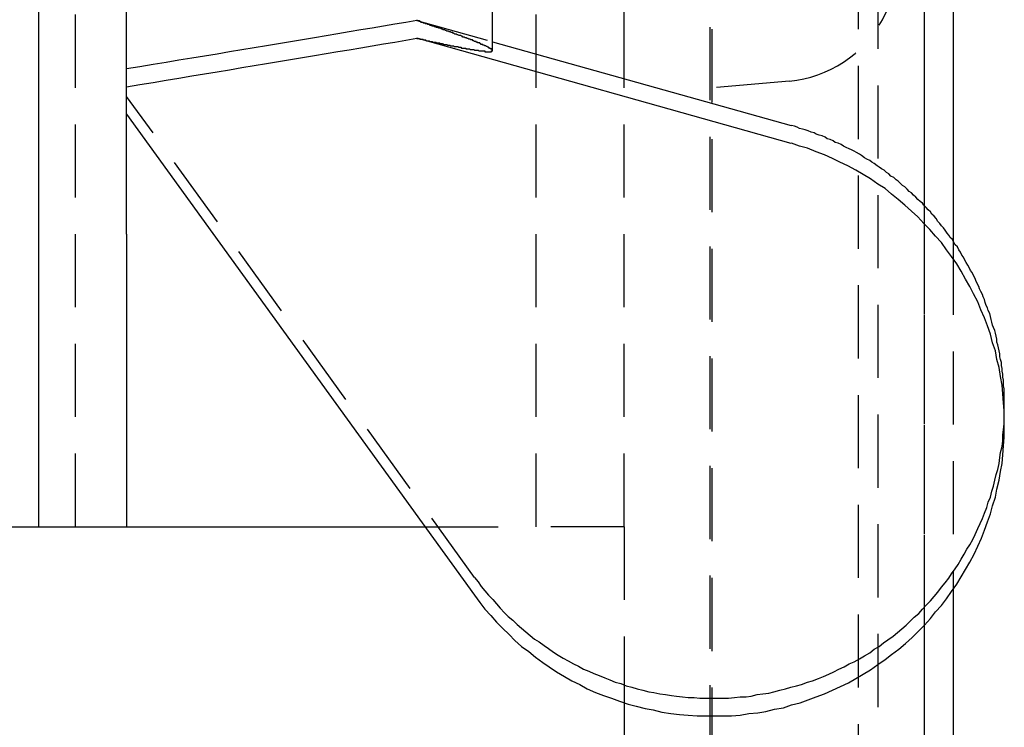
# Model space of a CAD drawing. Extents: x 2131 to 4677, y 337 to 1457.
# Drawn here: x 2419 to 2433, y 1082 to 1092 of the extents above; entities that cross this region are included whole.
import ezdxf

# ---------------------------------------------------------------- set-up
doc = ezdxf.new("R2010")
doc.units = 0
doc.header["$LTSCALE"] = 4
doc.linetypes.add('DASHED2', pattern=[0.375, 0.25, -0.125])
doc.layers.get('0').update_dxf_attribs({"linetype": 'CONTINUOUS'})
doc.layers.add('隠れ線', color=6, linetype='DASHED2')

msp = doc.modelspace()

# ---------------------------------------------------------------- linework, layer by layer
for p, q in [((2419.603, 1088.596), (2419.603, 1100.596)), ((2420.803, 1088.596), (2420.803, 1100.596)), ((2425.803, 1091.096), (2425.803, 1097.966)), ((2427.603, 1090.721), (2427.603, 1092.096)), ((2431.704, 1092.096), (2431.704, 1088.986)), ((2432.103, 1092.096), (2432.103, 1088.493)), ((2429.887, 1089.836), (2424.769, 1091.274)), ((2425.803, 1091.226), (2429.887, 1090.079)), ((2425.803, 1091.096), (2425.784, 1091.093)), ((2420.803, 1090.235), (2425.56, 1083.66)), ((2419.603, 1084.596), (2419.603, 1088.596)), ((2420.803, 1088.596), (2420.803, 1084.596)), ((2418.503, 1084.596), (2419.603, 1084.596)), ((2419.603, 1084.596), (2420.803, 1084.596)), ((2420.803, 1084.596), (2421.103, 1084.596)), ((2421.103, 1084.596), (2424.883, 1084.596)), ((2432.103, 1083.74), (2432.103, 996.452)), ((2431.704, 1083.247), (2431.704, 996.945)), ((2427.603, 1082.189), (2427.603, 998.004))]:
    msp.add_line(p, q)
msp.add_lwpolyline([(2420.803, 1090.611), (2420.984, 1090.641), (2421.164, 1090.67), (2421.342, 1090.7), (2421.518, 1090.729), (2421.693, 1090.758), (2421.867, 1090.786), (2422.039, 1090.815), (2422.21, 1090.843), (2422.38, 1090.872), (2422.548, 1090.9), (2422.715, 1090.927), (2422.881, 1090.955), (2423.045, 1090.982), (2423.208, 1091.01), (2423.37, 1091.037), (2423.53, 1091.064), (2423.689, 1091.091), (2423.847, 1091.117), (2424.004, 1091.144), (2424.159, 1091.17), (2424.314, 1091.196), (2424.467, 1091.222), (2424.619, 1091.248), (2424.769, 1091.274)])
for points in [[(2424.77, 1091.27, 0), (2424.78, 1091.27, 0), (2424.8, 1091.27, 0), (2424.81, 1091.26, 0), (2424.82, 1091.26, 0), (2424.84, 1091.26, 0), (2424.85, 1091.26, 0), (2424.86, 1091.25, 0), (2424.88, 1091.25, 0), (2424.89, 1091.25, 0), (2424.9, 1091.24, 0), (2424.92, 1091.24, 0), (2424.93, 1091.24, 0), (2424.94, 1091.24, 0), (2424.95, 1091.23, 0), (2424.97, 1091.23, 0), (2424.98, 1091.23, 0), (2424.99, 1091.22, 0), (2425, 1091.22, 0), (2425.02, 1091.22, 0), (2425.03, 1091.22, 0), (2425.04, 1091.21, 0), (2425.05, 1091.21, 0), (2425.06, 1091.21, 0), (2425.08, 1091.21, 0), (2425.09, 1091.2, 0), (2425.1, 1091.2, 0), (2425.11, 1091.2, 0), (2425.12, 1091.2, 0), (2425.13, 1091.19, 0), (2425.14, 1091.19, 0), (2425.15, 1091.19, 0), (2425.17, 1091.19, 0), (2425.18, 1091.19, 0), (2425.19, 1091.18, 0), (2425.2, 1091.18, 0), (2425.21, 1091.18, 0), (2425.22, 1091.18, 0), (2425.23, 1091.17, 0), (2425.24, 1091.17, 0), (2425.25, 1091.17, 0), (2425.26, 1091.17, 0), (2425.27, 1091.17, 0), (2425.28, 1091.16, 0), (2425.29, 1091.16, 0), (2425.3, 1091.16, 0), (2425.31, 1091.16, 0), (2425.32, 1091.16, 0), (2425.33, 1091.16, 0), (2425.34, 1091.15, 0), (2425.35, 1091.15, 0), (2425.36, 1091.15, 0), (2425.37, 1091.15, 0), (2425.37, 1091.15, 0), (2425.38, 1091.14, 0), (2425.39, 1091.14, 0), (2425.4, 1091.14, 0), (2425.41, 1091.14, 0), (2425.42, 1091.14, 0), (2425.43, 1091.14, 0), (2425.44, 1091.14, 0), (2425.44, 1091.13, 0), (2425.45, 1091.13, 0), (2425.46, 1091.13, 0), (2425.47, 1091.13, 0), (2425.48, 1091.13, 0), (2425.48, 1091.13, 0), (2425.49, 1091.13, 0), (2425.5, 1091.12, 0), (2425.51, 1091.12, 0), (2425.51, 1091.12, 0), (2425.52, 1091.12, 0), (2425.53, 1091.12, 0), (2425.54, 1091.12, 0), (2425.54, 1091.12, 0), (2425.55, 1091.12, 0), (2425.56, 1091.11, 0), (2425.56, 1091.11, 0), (2425.57, 1091.11, 0), (2425.58, 1091.11, 0), (2425.58, 1091.11, 0), (2425.59, 1091.11, 0), (2425.6, 1091.11, 0), (2425.6, 1091.11, 0), (2425.61, 1091.11, 0), (2425.61, 1091.11, 0), (2425.62, 1091.1, 0), (2425.63, 1091.1, 0), (2425.63, 1091.1, 0), (2425.64, 1091.1, 0), (2425.64, 1091.1, 0), (2425.65, 1091.1, 0), (2425.65, 1091.1, 0), (2425.66, 1091.1, 0), (2425.66, 1091.1, 0), (2425.67, 1091.1, 0), (2425.67, 1091.1, 0), (2425.68, 1091.1, 0), (2425.68, 1091.1, 0), (2425.69, 1091.1, 0), (2425.69, 1091.1, 0), (2425.7, 1091.1, 0), (2425.7, 1091.09, 0), (2425.71, 1091.09, 0), (2425.71, 1091.09, 0), (2425.71, 1091.09, 0), (2425.72, 1091.09, 0), (2425.72, 1091.09, 0), (2425.73, 1091.09, 0), (2425.73, 1091.09, 0), (2425.73, 1091.09, 0), (2425.74, 1091.09, 0), (2425.74, 1091.09, 0), (2425.74, 1091.09, 0), (2425.75, 1091.09, 0), (2425.75, 1091.09, 0), (2425.75, 1091.09, 0), (2425.76, 1091.09, 0), (2425.76, 1091.09, 0), (2425.76, 1091.09, 0), (2425.77, 1091.09, 0), (2425.77, 1091.09, 0), (2425.77, 1091.09, 0), (2425.77, 1091.09, 0), (2425.78, 1091.09, 0), (2425.78, 1091.09, 0), (2425.78, 1091.09, 0), (2425.78, 1091.09, 0), (2425.78, 1091.09, 0)], [(2432.8, 1086.24, 0), (2432.8, 1086.28, 0), (2432.8, 1086.32, 0), (2432.8, 1086.36, 0), (2432.8, 1086.4, 0), (2432.8, 1086.44, 0), (2432.8, 1086.48, 0), (2432.79, 1086.52, 0), (2432.79, 1086.56, 0), (2432.79, 1086.6, 0), (2432.78, 1086.64, 0), (2432.78, 1086.68, 0), (2432.77, 1086.72, 0), (2432.77, 1086.76, 0), (2432.76, 1086.8, 0), (2432.76, 1086.84, 0), (2432.75, 1086.88, 0), (2432.74, 1086.92, 0), (2432.74, 1086.96, 0), (2432.73, 1087, 0), (2432.72, 1087.04, 0), (2432.71, 1087.08, 0), (2432.7, 1087.12, 0), (2432.7, 1087.16, 0), (2432.69, 1087.2, 0), (2432.68, 1087.24, 0), (2432.67, 1087.28, 0), (2432.65, 1087.32, 0), (2432.64, 1087.35, 0), (2432.63, 1087.39, 0), (2432.62, 1087.43, 0), (2432.61, 1087.47, 0), (2432.6, 1087.51, 0), (2432.58, 1087.55, 0), (2432.57, 1087.59, 0), (2432.55, 1087.62, 0), (2432.54, 1087.66, 0), (2432.53, 1087.7, 0), (2432.51, 1087.74, 0), (2432.5, 1087.77, 0), (2432.48, 1087.81, 0), (2432.46, 1087.85, 0), (2432.45, 1087.88, 0), (2432.43, 1087.92, 0), (2432.41, 1087.96, 0), (2432.4, 1087.99, 0), (2432.38, 1088.03, 0), (2432.36, 1088.07, 0), (2432.34, 1088.1, 0), (2432.32, 1088.14, 0), (2432.3, 1088.17, 0), (2432.28, 1088.21, 0), (2432.26, 1088.24, 0), (2432.24, 1088.28, 0), (2432.22, 1088.31, 0), (2432.2, 1088.35, 0), (2432.18, 1088.38, 0), (2432.16, 1088.42, 0), (2432.13, 1088.45, 0), (2432.11, 1088.48, 0), (2432.09, 1088.52, 0), (2432.06, 1088.55, 0), (2432.04, 1088.58, 0), (2432.02, 1088.61, 0), (2431.99, 1088.65, 0), (2431.97, 1088.68, 0), (2431.94, 1088.71, 0), (2431.92, 1088.74, 0), (2431.89, 1088.77, 0), (2431.87, 1088.81, 0), (2431.84, 1088.84, 0), (2431.81, 1088.87, 0), (2431.79, 1088.9, 0), (2431.76, 1088.93, 0), (2431.73, 1088.96, 0), (2431.7, 1088.99, 0), (2431.68, 1089.02, 0), (2431.65, 1089.04, 0), (2431.62, 1089.07, 0), (2431.59, 1089.1, 0), (2431.56, 1089.13, 0), (2431.53, 1089.16, 0), (2431.5, 1089.18, 0), (2431.47, 1089.21, 0), (2431.44, 1089.24, 0), (2431.41, 1089.26, 0), (2431.38, 1089.29, 0), (2431.35, 1089.32, 0), (2431.32, 1089.34, 0), (2431.29, 1089.37, 0), (2431.25, 1089.39, 0), (2431.22, 1089.42, 0), (2431.19, 1089.44, 0), (2431.16, 1089.47, 0), (2431.12, 1089.49, 0), (2431.09, 1089.51, 0), (2431.06, 1089.53, 0), (2431.02, 1089.56, 0), (2430.99, 1089.58, 0), (2430.96, 1089.6, 0), (2430.92, 1089.62, 0), (2430.89, 1089.64, 0), (2430.85, 1089.67, 0), (2430.82, 1089.69, 0), (2430.78, 1089.71, 0), (2430.75, 1089.73, 0), (2430.71, 1089.75, 0), (2430.68, 1089.76, 0), (2430.64, 1089.78, 0), (2430.6, 1089.8, 0), (2430.57, 1089.82, 0), (2430.53, 1089.84, 0), (2430.49, 1089.85, 0), (2430.46, 1089.87, 0), (2430.42, 1089.89, 0), (2430.38, 1089.9, 0), (2430.35, 1089.92, 0), (2430.31, 1089.94, 0), (2430.27, 1089.95, 0), (2430.23, 1089.96, 0), (2430.2, 1089.98, 0), (2430.16, 1089.99, 0), (2430.12, 1090.01, 0), (2430.08, 1090.02, 0), (2430.04, 1090.03, 0), (2430, 1090.04, 0), (2429.97, 1090.06, 0), (2429.93, 1090.07, 0), (2429.89, 1090.08, 0)], [(2425.56, 1083.66, 0), (2425.63, 1083.56, 0), (2425.7, 1083.47, 0), (2425.78, 1083.38, 0), (2425.86, 1083.29, 0), (2425.94, 1083.21, 0), (2426.03, 1083.12, 0), (2426.11, 1083.04, 0), (2426.2, 1082.96, 0), (2426.3, 1082.89, 0), (2426.39, 1082.81, 0), (2426.49, 1082.74, 0), (2426.58, 1082.68, 0), (2426.68, 1082.61, 0), (2426.79, 1082.55, 0), (2426.89, 1082.49, 0), (2427, 1082.44, 0), (2427.1, 1082.38, 0), (2427.21, 1082.33, 0), (2427.32, 1082.29, 0), (2427.43, 1082.25, 0), (2427.54, 1082.21, 0), (2427.66, 1082.17, 0), (2427.77, 1082.14, 0), (2427.89, 1082.11, 0), (2428, 1082.09, 0), (2428.12, 1082.06, 0), (2428.24, 1082.04, 0), (2428.36, 1082.03, 0), (2428.48, 1082.02, 0), (2428.6, 1082.01, 0), (2428.71, 1082.01, 0), (2428.83, 1082.01, 0), (2428.95, 1082.01, 0), (2429.07, 1082.01, 0), (2429.19, 1082.02, 0), (2429.31, 1082.04, 0), (2429.43, 1082.05, 0), (2429.54, 1082.07, 0), (2429.66, 1082.1, 0), (2429.78, 1082.12, 0), (2429.89, 1082.16, 0), (2430.01, 1082.19, 0), (2430.12, 1082.23, 0), (2430.23, 1082.27, 0), (2430.34, 1082.31, 0), (2430.45, 1082.36, 0), (2430.56, 1082.41, 0), (2430.67, 1082.46, 0), (2430.77, 1082.52, 0), (2430.87, 1082.58, 0), (2430.97, 1082.64, 0), (2431.07, 1082.71, 0), (2431.17, 1082.78, 0), (2431.26, 1082.85, 0), (2431.36, 1082.92, 0), (2431.45, 1083, 0), (2431.54, 1083.08, 0), (2431.62, 1083.16, 0), (2431.71, 1083.25, 0), (2431.79, 1083.34, 0), (2431.86, 1083.43, 0), (2431.94, 1083.52, 0), (2432.01, 1083.61, 0), (2432.08, 1083.71, 0), (2432.15, 1083.81, 0), (2432.21, 1083.91, 0), (2432.27, 1084.01, 0), (2432.33, 1084.11, 0), (2432.39, 1084.22, 0), (2432.44, 1084.33, 0), (2432.49, 1084.44, 0), (2432.53, 1084.55, 0), (2432.57, 1084.66, 0), (2432.61, 1084.77, 0), (2432.64, 1084.88, 0), (2432.68, 1085, 0), (2432.7, 1085.11, 0), (2432.73, 1085.23, 0), (2432.75, 1085.35, 0), (2432.77, 1085.46, 0), (2432.78, 1085.58, 0), (2432.79, 1085.7, 0), (2432.8, 1085.82, 0), (2432.8, 1085.94, 0), (2432.8, 1086.06, 0), (2432.8, 1086.18, 0), (2432.79, 1086.29, 0), (2432.78, 1086.41, 0), (2432.77, 1086.53, 0), (2432.75, 1086.65, 0), (2432.73, 1086.77, 0), (2432.7, 1086.88, 0), (2432.68, 1087, 0), (2432.64, 1087.11, 0), (2432.61, 1087.23, 0), (2432.57, 1087.34, 0), (2432.53, 1087.45, 0), (2432.48, 1087.56, 0), (2432.44, 1087.67, 0), (2432.38, 1087.78, 0), (2432.33, 1087.88, 0), (2432.27, 1087.98, 0), (2432.21, 1088.09, 0), (2432.15, 1088.19, 0), (2432.08, 1088.29, 0), (2432.01, 1088.38, 0), (2431.94, 1088.48, 0), (2431.86, 1088.57, 0), (2431.78, 1088.66, 0), (2431.7, 1088.74, 0), (2431.62, 1088.83, 0), (2431.53, 1088.91, 0), (2431.44, 1088.99, 0), (2431.35, 1089.07, 0), (2431.26, 1089.14, 0), (2431.17, 1089.22, 0), (2431.07, 1089.28, 0), (2430.97, 1089.35, 0), (2430.87, 1089.41, 0), (2430.77, 1089.47, 0), (2430.66, 1089.53, 0), (2430.55, 1089.58, 0), (2430.45, 1089.63, 0), (2430.34, 1089.68, 0), (2430.23, 1089.72, 0), (2430.11, 1089.77, 0), (2430, 1089.8, 0), (2429.89, 1089.84, 0)]]:
    msp.add_polyline3d(points)
at = {"layer": '隠れ線'}
for p, q in [((2428.773, 1190.427), (2428.773, 889.766)), ((2428.803, 1190.396), (2428.803, 889.796)), ((2430.804, 1188.396), (2430.804, 891.797)), ((2431.071, 1188.129), (2431.071, 892.064)), ((2431.703, 1187.496), (2431.703, 973.096)), ((2430.803, 1155.396), (2430.803, 974.296)), ((2420.103, 1084.596), (2420.103, 1104.596)), ((2426.403, 1084.596), (2426.403, 1104.596)), ((2424.769, 1091.516), (2425.803, 1091.226)), ((2427.603, 1084.596), (2427.603, 1090.721)), ((2429.862, 1090.689), (2428.803, 1090.596)), ((2425.56, 1083.903), (2420.803, 1090.478)), ((2431.704, 1088.986), (2431.704, 1083.247)), ((2432.103, 1088.493), (2432.103, 1083.74)), ((2424.883, 1084.596), (2426.103, 1084.596)), ((2427.603, 1084.596), (2426.103, 1084.596)), ((2427.603, 1084.596), (2427.603, 1082.189))]:
    msp.add_line(p, q, dxfattribs=at)
msp.add_lwpolyline([(2424.769, 1091.516), (2424.619, 1091.491), (2424.467, 1091.465), (2424.314, 1091.439), (2424.159, 1091.413), (2424.004, 1091.387), (2423.847, 1091.36), (2423.689, 1091.333), (2423.53, 1091.307), (2423.37, 1091.28), (2423.208, 1091.253), (2423.045, 1091.225), (2422.881, 1091.198), (2422.715, 1091.17), (2422.548, 1091.142), (2422.38, 1091.114), (2422.21, 1091.086), (2422.039, 1091.058), (2421.867, 1091.029), (2421.693, 1091.001), (2421.518, 1090.972), (2421.342, 1090.942), (2421.164, 1090.913), (2420.984, 1090.884), (2420.803, 1090.854)], dxfattribs=at)
for points in [[(2425.8, 1091.1, 0), (2425.8, 1091.11, 0), (2425.8, 1091.11, 0), (2425.8, 1091.11, 0), (2425.8, 1091.11, 0), (2425.8, 1091.11, 0), (2425.8, 1091.11, 0), (2425.8, 1091.11, 0), (2425.8, 1091.11, 0), (2425.8, 1091.11, 0), (2425.8, 1091.12, 0), (2425.8, 1091.12, 0), (2425.79, 1091.12, 0), (2425.79, 1091.12, 0), (2425.79, 1091.12, 0), (2425.79, 1091.12, 0), (2425.79, 1091.12, 0), (2425.79, 1091.13, 0), (2425.78, 1091.13, 0), (2425.78, 1091.13, 0), (2425.78, 1091.13, 0), (2425.78, 1091.13, 0), (2425.77, 1091.13, 0), (2425.77, 1091.14, 0), (2425.77, 1091.14, 0), (2425.76, 1091.14, 0), (2425.76, 1091.14, 0), (2425.76, 1091.14, 0), (2425.75, 1091.15, 0), (2425.75, 1091.15, 0), (2425.75, 1091.15, 0), (2425.74, 1091.15, 0), (2425.74, 1091.15, 0), (2425.73, 1091.16, 0), (2425.73, 1091.16, 0), (2425.73, 1091.16, 0), (2425.72, 1091.16, 0), (2425.72, 1091.16, 0), (2425.71, 1091.17, 0), (2425.71, 1091.17, 0), (2425.7, 1091.17, 0), (2425.7, 1091.17, 0), (2425.69, 1091.18, 0), (2425.69, 1091.18, 0), (2425.68, 1091.18, 0), (2425.67, 1091.18, 0), (2425.67, 1091.19, 0), (2425.66, 1091.19, 0), (2425.66, 1091.19, 0), (2425.65, 1091.19, 0), (2425.64, 1091.2, 0), (2425.64, 1091.2, 0), (2425.63, 1091.2, 0), (2425.63, 1091.21, 0), (2425.62, 1091.21, 0), (2425.61, 1091.21, 0), (2425.6, 1091.21, 0), (2425.6, 1091.22, 0), (2425.59, 1091.22, 0), (2425.58, 1091.22, 0), (2425.58, 1091.23, 0), (2425.57, 1091.23, 0), (2425.56, 1091.23, 0), (2425.55, 1091.24, 0), (2425.54, 1091.24, 0), (2425.54, 1091.24, 0), (2425.53, 1091.25, 0), (2425.52, 1091.25, 0), (2425.51, 1091.25, 0), (2425.5, 1091.26, 0), (2425.49, 1091.26, 0), (2425.48, 1091.26, 0), (2425.47, 1091.27, 0), (2425.47, 1091.27, 0), (2425.46, 1091.27, 0), (2425.45, 1091.28, 0), (2425.44, 1091.28, 0), (2425.43, 1091.28, 0), (2425.42, 1091.29, 0), (2425.41, 1091.29, 0), (2425.4, 1091.29, 0), (2425.39, 1091.3, 0), (2425.38, 1091.3, 0), (2425.37, 1091.31, 0), (2425.36, 1091.31, 0), (2425.35, 1091.31, 0), (2425.33, 1091.32, 0), (2425.32, 1091.32, 0), (2425.31, 1091.33, 0), (2425.3, 1091.33, 0), (2425.29, 1091.33, 0), (2425.28, 1091.34, 0), (2425.27, 1091.34, 0), (2425.26, 1091.35, 0), (2425.24, 1091.35, 0), (2425.23, 1091.36, 0), (2425.22, 1091.36, 0), (2425.21, 1091.36, 0), (2425.2, 1091.37, 0), (2425.18, 1091.37, 0), (2425.17, 1091.38, 0), (2425.16, 1091.38, 0), (2425.15, 1091.39, 0), (2425.13, 1091.39, 0), (2425.12, 1091.4, 0), (2425.11, 1091.4, 0), (2425.09, 1091.41, 0), (2425.08, 1091.41, 0), (2425.07, 1091.41, 0), (2425.05, 1091.42, 0), (2425.04, 1091.42, 0), (2425.02, 1091.43, 0), (2425.01, 1091.43, 0), (2425, 1091.44, 0), (2424.98, 1091.44, 0), (2424.97, 1091.45, 0), (2424.95, 1091.45, 0), (2424.94, 1091.46, 0), (2424.92, 1091.46, 0), (2424.91, 1091.47, 0), (2424.89, 1091.47, 0), (2424.88, 1091.48, 0), (2424.86, 1091.48, 0), (2424.85, 1091.49, 0), (2424.83, 1091.49, 0), (2424.82, 1091.5, 0), (2424.8, 1091.51, 0), (2424.79, 1091.51, 0), (2424.77, 1091.52, 0)], [(2425.78, 1091.09, 0), (2425.78, 1091.09, 0), (2425.78, 1091.09, 0), (2425.78, 1091.09, 0), (2425.79, 1091.09, 0), (2425.79, 1091.09, 0), (2425.79, 1091.09, 0), (2425.79, 1091.09, 0), (2425.79, 1091.09, 0), (2425.79, 1091.09, 0), (2425.79, 1091.09, 0), (2425.79, 1091.09, 0), (2425.79, 1091.09, 0), (2425.79, 1091.09, 0), (2425.79, 1091.09, 0), (2425.79, 1091.09, 0), (2425.79, 1091.09, 0), (2425.79, 1091.09, 0), (2425.79, 1091.09, 0), (2425.79, 1091.09, 0), (2425.79, 1091.09, 0), (2425.79, 1091.09, 0), (2425.79, 1091.09, 0), (2425.79, 1091.09, 0), (2425.79, 1091.09, 0), (2425.79, 1091.09, 0), (2425.79, 1091.09, 0), (2425.79, 1091.09, 0), (2425.79, 1091.09, 0), (2425.79, 1091.09, 0), (2425.79, 1091.09, 0), (2425.79, 1091.09, 0), (2425.79, 1091.1, 0), (2425.79, 1091.1, 0), (2425.79, 1091.1, 0), (2425.79, 1091.1, 0), (2425.79, 1091.1, 0), (2425.79, 1091.1, 0), (2425.79, 1091.1, 0), (2425.79, 1091.1, 0), (2425.79, 1091.1, 0), (2425.79, 1091.1, 0), (2425.79, 1091.1, 0), (2425.79, 1091.1, 0), (2425.79, 1091.1, 0), (2425.8, 1091.1, 0), (2425.8, 1091.1, 0), (2425.8, 1091.1, 0), (2425.8, 1091.1, 0), (2425.8, 1091.1, 0), (2425.8, 1091.1, 0), (2425.8, 1091.1, 0), (2425.8, 1091.1, 0), (2425.8, 1091.1, 0), (2425.8, 1091.1, 0), (2425.8, 1091.1, 0), (2425.8, 1091.1, 0), (2425.8, 1091.1, 0), (2425.8, 1091.1, 0), (2425.8, 1091.1, 0), (2425.8, 1091.1, 0), (2425.8, 1091.1, 0), (2425.8, 1091.1, 0), (2425.8, 1091.1, 0), (2425.8, 1091.1, 0), (2425.8, 1091.1, 0), (2425.8, 1091.1, 0), (2425.8, 1091.1, 0), (2425.8, 1091.1, 0), (2425.8, 1091.1, 0), (2425.8, 1091.1, 0), (2425.8, 1091.1, 0), (2425.8, 1091.1, 0), (2425.8, 1091.1, 0), (2425.8, 1091.1, 0), (2425.8, 1091.1, 0), (2425.8, 1091.1, 0), (2425.8, 1091.1, 0), (2425.8, 1091.1, 0), (2425.8, 1091.1, 0), (2425.8, 1091.1, 0), (2425.8, 1091.1, 0), (2425.8, 1091.1, 0), (2425.8, 1091.1, 0), (2425.8, 1091.1, 0), (2425.8, 1091.1, 0), (2425.8, 1091.1, 0), (2425.8, 1091.1, 0), (2425.8, 1091.1, 0), (2425.8, 1091.1, 0), (2425.8, 1091.1, 0), (2425.8, 1091.1, 0), (2425.8, 1091.1, 0), (2425.8, 1091.1, 0), (2425.8, 1091.1, 0), (2425.8, 1091.1, 0), (2425.8, 1091.1, 0), (2425.8, 1091.1, 0), (2425.8, 1091.1, 0), (2425.8, 1091.1, 0), (2425.8, 1091.1, 0), (2425.8, 1091.1, 0), (2425.8, 1091.1, 0), (2425.8, 1091.1, 0), (2425.8, 1091.1, 0), (2425.8, 1091.1, 0), (2425.8, 1091.1, 0), (2425.8, 1091.1, 0), (2425.8, 1091.1, 0), (2425.8, 1091.1, 0), (2425.8, 1091.1, 0), (2425.8, 1091.1, 0), (2425.8, 1091.1, 0), (2425.8, 1091.1, 0), (2425.8, 1091.1, 0), (2425.8, 1091.1, 0), (2425.8, 1091.1, 0), (2425.8, 1091.1, 0), (2425.8, 1091.1, 0), (2425.8, 1091.1, 0), (2425.8, 1091.1, 0), (2425.8, 1091.1, 0), (2425.8, 1091.1, 0), (2425.8, 1091.1, 0), (2425.8, 1091.1, 0), (2425.8, 1091.1, 0), (2425.8, 1091.1, 0), (2425.8, 1091.1, 0), (2425.8, 1091.1, 0)], [(2425.56, 1083.9, 0), (2425.61, 1083.84, 0), (2425.65, 1083.78, 0), (2425.7, 1083.72, 0), (2425.75, 1083.66, 0), (2425.81, 1083.6, 0), (2425.86, 1083.54, 0), (2425.91, 1083.48, 0), (2425.97, 1083.42, 0), (2426.02, 1083.37, 0), (2426.08, 1083.32, 0), (2426.14, 1083.26, 0), (2426.2, 1083.21, 0), (2426.26, 1083.16, 0), (2426.32, 1083.11, 0), (2426.38, 1083.06, 0), (2426.44, 1083.02, 0), (2426.51, 1082.97, 0), (2426.57, 1082.93, 0), (2426.64, 1082.88, 0), (2426.7, 1082.84, 0), (2426.77, 1082.8, 0), (2426.84, 1082.76, 0), (2426.91, 1082.72, 0), (2426.98, 1082.69, 0), (2427.05, 1082.65, 0), (2427.12, 1082.62, 0), (2427.19, 1082.59, 0), (2427.26, 1082.56, 0), (2427.34, 1082.53, 0), (2427.41, 1082.5, 0), (2427.48, 1082.47, 0), (2427.56, 1082.45, 0), (2427.63, 1082.42, 0), (2427.71, 1082.4, 0), (2427.78, 1082.38, 0), (2427.86, 1082.36, 0), (2427.94, 1082.34, 0), (2428.01, 1082.33, 0), (2428.09, 1082.31, 0), (2428.17, 1082.3, 0), (2428.25, 1082.29, 0), (2428.32, 1082.28, 0), (2428.4, 1082.27, 0), (2428.48, 1082.26, 0), (2428.56, 1082.26, 0), (2428.64, 1082.25, 0), (2428.72, 1082.25, 0), (2428.8, 1082.25, 0), (2428.87, 1082.25, 0), (2428.95, 1082.25, 0), (2429.03, 1082.25, 0), (2429.11, 1082.26, 0), (2429.19, 1082.27, 0), (2429.27, 1082.27, 0), (2429.34, 1082.28, 0), (2429.42, 1082.3, 0), (2429.5, 1082.31, 0), (2429.58, 1082.32, 0), (2429.65, 1082.34, 0), (2429.73, 1082.36, 0), (2429.81, 1082.38, 0), (2429.88, 1082.4, 0), (2429.96, 1082.42, 0), (2430.03, 1082.44, 0), (2430.11, 1082.47, 0), (2430.18, 1082.49, 0), (2430.26, 1082.52, 0), (2430.33, 1082.55, 0), (2430.4, 1082.58, 0), (2430.47, 1082.61, 0), (2430.54, 1082.65, 0), (2430.61, 1082.68, 0), (2430.68, 1082.72, 0), (2430.75, 1082.75, 0), (2430.82, 1082.79, 0), (2430.89, 1082.83, 0), (2430.96, 1082.87, 0), (2431.02, 1082.92, 0), (2431.09, 1082.96, 0), (2431.15, 1083.01, 0), (2431.21, 1083.05, 0), (2431.28, 1083.1, 0), (2431.34, 1083.15, 0), (2431.4, 1083.2, 0), (2431.46, 1083.25, 0), (2431.52, 1083.31, 0), (2431.57, 1083.36, 0), (2431.63, 1083.41, 0), (2431.68, 1083.47, 0), (2431.74, 1083.53, 0), (2431.79, 1083.58, 0), (2431.84, 1083.64, 0), (2431.89, 1083.7, 0), (2431.94, 1083.77, 0), (2431.99, 1083.83, 0), (2432.04, 1083.89, 0), (2432.08, 1083.95, 0), (2432.13, 1084.02, 0), (2432.17, 1084.08, 0), (2432.21, 1084.15, 0), (2432.25, 1084.22, 0), (2432.29, 1084.29, 0), (2432.33, 1084.35, 0), (2432.37, 1084.42, 0), (2432.4, 1084.49, 0), (2432.44, 1084.57, 0), (2432.47, 1084.64, 0), (2432.5, 1084.71, 0), (2432.53, 1084.78, 0), (2432.56, 1084.86, 0), (2432.58, 1084.93, 0), (2432.61, 1085, 0), (2432.63, 1085.08, 0), (2432.65, 1085.15, 0), (2432.67, 1085.23, 0), (2432.69, 1085.31, 0), (2432.71, 1085.38, 0), (2432.73, 1085.46, 0), (2432.74, 1085.54, 0), (2432.75, 1085.61, 0), (2432.77, 1085.69, 0), (2432.78, 1085.77, 0), (2432.78, 1085.85, 0), (2432.79, 1085.92, 0), (2432.8, 1086, 0), (2432.8, 1086.08, 0), (2432.8, 1086.16, 0), (2432.8, 1086.24, 0)]]:
    msp.add_polyline3d(points, dxfattribs=at)
for centre, radius, start, end in [((2425.403, 1094.596), 6.5, 331.8273, 352.2152), ((2429.723, 1092.283), 1.6, 275, 331.8273)]:
    msp.add_arc(centre, radius, start, end, dxfattribs=at)

doc.saveas('drawing.dxf')
